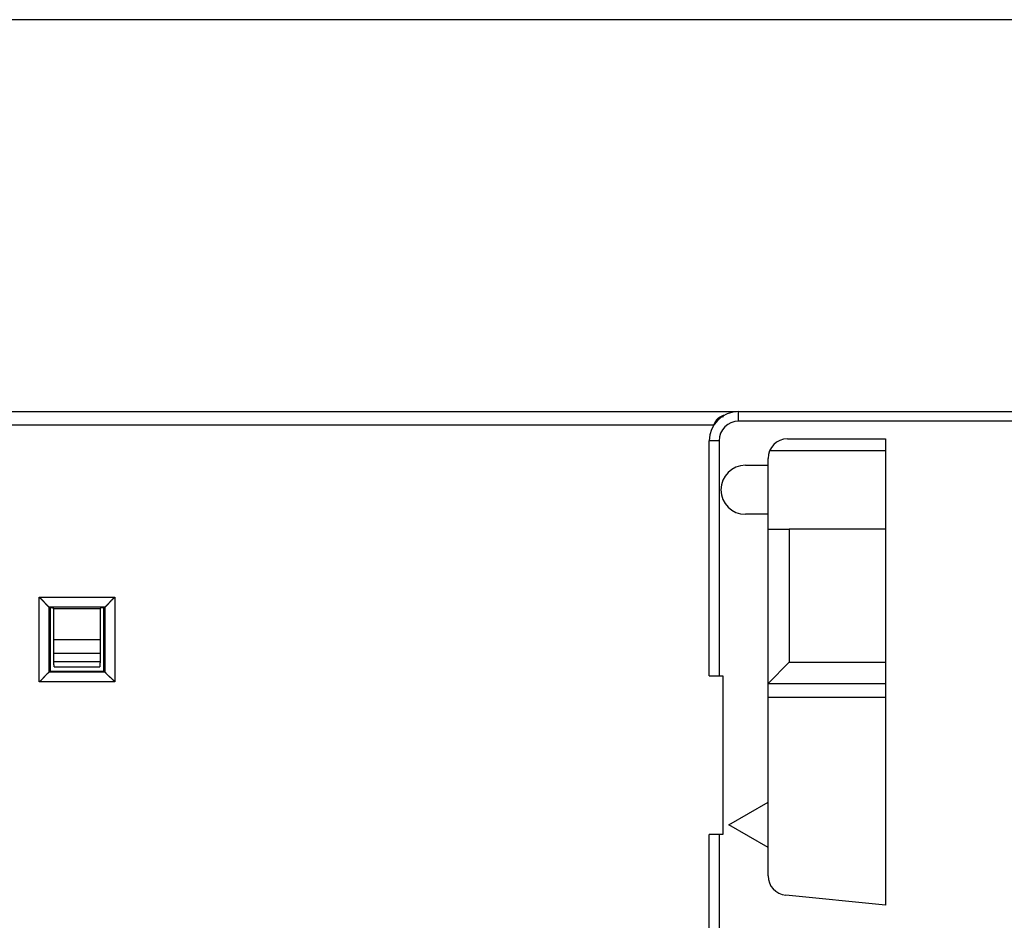
# Model space of a CAD drawing. Extents: x 65 to 594, y 0 to 383.
# Drawn here: x 115 to 165, y 168 to 214 of the extents above; entities that cross this region are included whole.
import ezdxf

# ---------------------------------------------------------------- set-up
doc = ezdxf.new("R2010")
doc.units = 0
doc.linetypes.add('HIDDENNEW0', pattern=[4.5, 1.5, -1.5, 1.5])
for name, color, linetype in [('5', 7, 'CONTINUOUS'), ('MUOTOVIIVAT', 40, 'HIDDENNEW0'), ('TANGVIIVATNONDEF', 3, 'HIDDENNEW0')]:
    doc.layers.add(name, color=color, linetype=linetype)
doc.styles.get("Standard").update_dxf_attribs({"font": 'monotxt.shx'})
doc.dimstyles.new('DSTYLE2', dxfattribs={"dimtxt": 3, "dimasz": 3, "dimexe": 3, "dimexo": 0, "dimgap": 2, "dimtad": 1, "dimzin": 3, "dimcen": 0.09, "dimazin": 3, "dimtp": 1, "dimtm": 1, "dimtfac": 1, "dimtofl": 0, "dimtmove": 0, "dimatfit": 3})

# ---------------------------------------------------------------- blocks, each defined once
blk = doc.blocks.new('_AH1')
at = {"color": 0, "linetype": 'CONTINUOUS'}
for p, q in [((-1, 0.166667), (0, 0)), ((-1, 0.166667), (-1, -0.166667)), ((0, 0), (-1, -0.166667)), ((0, 0), (-1, 0))]:
    blk.add_line(p, q, dxfattribs=at)
blk = doc.blocks.new('*D29832')
at = {"layer": '5', "color": 1, "linetype": 'CONTINUOUS'}
for p, q in [((181.70022, 213.86861), (67.038465, 213.86861)), ((70.038465, 213.86861), (70.038465, 143.86861)), ((70.038465, 73.868618), (70.038465, 143.86861)), ((179.20022, 73.868618), (67.038465, 73.868618))]:
    blk.add_line(p, q, dxfattribs=at)
at = {"layer": '5', "color": 1, "xscale": 3, "yscale": 3, "zscale": 3}
for p, rotation in [((70.038465, 213.86861), 90), ((70.038465, 73.868618), 270)]:
    blk.add_blockref('_AH1', p, dxfattribs=dict(at, rotation=rotation))
at = {"layer": '5', "color": 1, "linetype": 'CONTINUOUS'}
blk.add_text('140', height=3, rotation=90, dxfattribs=at).set_placement((68.037465, 139.36861))

msp = doc.modelspace()

# ---------------------------------------------------------------- linework, layer by layer
at = {"layer": 'MUOTOVIIVAT', "color": 40, "linetype": 'CONTINUOUS'}
for p, q in [((103.20022, 193.86861), (151.10084, 193.86861)), ((151.21674, 193.87309), (151.21675, 193.87309)), ((151.21675, 193.87305), (195.47411, 193.87305)), ((158.01674, 193.87306), (158.01674, 193.87309)), ((158.71676, 193.87306), (158.71674, 193.87309)), ((153.71675, 192.47305), (158.71675, 192.47305)), ((158.71675, 192.47305), (158.71675, 168.67457)), ((149.71675, 192.37306), (149.71674, 192.37309)), ((149.71675, 180.37305), (149.71675, 192.37305)), ((152.71675, 191.12305), (152.71675, 191.47305)), ((158.71676, 191.8686), (152.80498, 191.8686)), ((151.56675, 191.12305), (152.71675, 191.12305)), ((152.71674, 188.62305), (152.71674, 191.12304)), ((152.71675, 188.62305), (151.56675, 188.62305)), ((152.71675, 173.92775), (152.71675, 188.62305)), ((152.71674, 187.8686), (153.80022, 187.86861)), ((158.71676, 187.8686), (153.80022, 187.86861)), ((153.80022, 187.8686), (153.80022, 181.06861)), ((118.87544, 183.88622), (116.02501, 183.88622)), ((116.02501, 183.88622), (116.07788, 183.8686)), ((116.07788, 183.8686), (116.07788, 180.62408)), ((116.20878, 183.86004), (116.2613, 183.80752)), ((116.2613, 183.80752), (118.63911, 183.80752)), ((116.2613, 182.22685), (116.2613, 183.80752)), ((118.69166, 183.86004), (118.63911, 183.80752)), ((118.63911, 183.80752), (118.63911, 182.22685)), ((118.82256, 183.8686), (118.87544, 183.88622)), ((118.82256, 180.62408), (118.82256, 183.8686)), ((116.2613, 182.22685), (118.63911, 182.22685)), ((118.63391, 181.51361), (116.26653, 181.51361)), ((116.27355, 181.11887), (116.26653, 181.51361)), ((118.63391, 181.51361), (118.62689, 181.11887)), ((116.27355, 181.11887), (118.62689, 181.11887)), ((152.71675, 179.98514), (153.80022, 181.06861)), ((153.80022, 181.06861), (158.71676, 181.06861)), ((116.07788, 180.62408), (116.02411, 180.57031)), ((116.07788, 180.62408), (118.82256, 180.62408)), ((116.2858, 180.83214), (118.61464, 180.83214)), ((118.82256, 180.62408), (118.87633, 180.57031)), ((149.71675, 180.37305), (150.21675, 180.37305)), ((150.21675, 180.37305), (150.41675, 180.37305)), ((150.41675, 180.37305), (150.41675, 172.27305)), ((158.71676, 179.96862), (152.71674, 179.96862)), ((150.71675, 172.77305), (152.71675, 173.92775)), ((152.71674, 171.61835), (152.71674, 173.92775)), ((152.71675, 171.61835), (150.71675, 172.77305)), ((149.71675, 172.27309), (149.71674, 172.27309)), ((149.71675, 172.27305), (149.71674, 172.27309)), ((149.71675, 115.47305), (149.71675, 172.27305)), ((150.21675, 172.27305), (149.71675, 172.27305)), ((150.21674, 172.27305), (150.21674, 115.47306)), ((150.41675, 172.27305), (150.21675, 172.27305)), ((152.71675, 170.17861), (152.71675, 171.61835)), ((158.71675, 168.67457), (153.61743, 169.18355))]:
    msp.add_line(p, q, dxfattribs=at)
for points in [[(150.44712, 193.60187), (150.43171, 193.59981, 0.00406552), (150.41656, 193.59753, 0.00418272), (150.40167, 193.59503, 0.00431228), (150.38704, 193.59231, 0.00444284), (150.37267, 193.58936, 0.00457823), (150.35856, 193.58619, 0.00470903), (150.3447, 193.5828, 0.00484572), (150.3311, 193.57918, 0.00497768), (150.31775, 193.57534, 0.00511437), (150.30465, 193.57128, 0.00524492), (150.2918, 193.56698, 0.0053792), (150.27919, 193.56247, 0.00550601), (150.26684, 193.55772, 0.00563517), (150.25472, 193.55275, 0.00575542), (150.24286, 193.54755, 0.00587646), (150.23123, 193.54212, 0.0059872), (150.21985, 193.53646, 0.00609674), (150.2087, 193.53058, 0.00619438), (150.19779, 193.52446, 0.00628966), (150.18711, 193.51812, 0.00637257), (150.17667, 193.51154, 0.00644842), (150.16646, 193.50474, 0.00650831), (150.15649, 193.4977, 0.00656939), (150.14674, 193.49043, 0.00662315), (150.13722, 193.48292, 0.00664066), (150.12792, 193.47518, 0.00661965), (150.11886, 193.46721, 0.00668607), (150.11001, 193.459, 0.00681536), (150.10138, 193.45054, 0.006609), (150.09299, 193.44189, 0.00615086), (150.08486, 193.43306, 0.00674383), (150.07684, 193.42382, 0.00795782), (150.06889, 193.41409, 0.00599061), (150.06155, 193.40481, 0.00207711), (150.05503, 193.39631, 0.00830807), (150.04712, 193.38485, 0.01390363), (150.03554, 193.3665, 0.00663556), (150.02075, 193.34205, 0.00347987)], [(150.43838, 193.66062), (150.40981, 193.64838, 0.00037188), (150.38827, 193.6391, 0.00068954), (150.37442, 193.63306, 0.00153101), (150.36538, 193.62904, 0.0022416), (150.35836, 193.62584, 0.00208508), (150.35205, 193.62291, 0.00124966), (150.34572, 193.61994, 0.00072594), (150.33937, 193.61694, 0.00098614), (150.33312, 193.61395, 0.00111884), (150.32696, 193.61097, 0.00107805), (150.32086, 193.60799, 0.0010769), (150.31483, 193.60501, 0.00113058), (150.30886, 193.60203, 0.00117169), (150.30297, 193.59904, 0.00119759), (150.29714, 193.59606, 0.00122742), (150.29138, 193.59307, 0.00126297), (150.28569, 193.59008, 0.00129745), (150.28006, 193.58709, 0.00133135), (150.2745, 193.58409, 0.00136574), (150.26901, 193.58109, 0.0014013), (150.26358, 193.57809, 0.00143691), (150.25821, 193.57508, 0.00147308), (150.25291, 193.57206, 0.00150945), (150.24767, 193.56904, 0.00154646), (150.2425, 193.56601, 0.00158362), (150.23738, 193.56297, 0.00162128), (150.23234, 193.55992, 0.00165911), (150.22735, 193.55687, 0.00169733), (150.22243, 193.55381, 0.00173572), (150.21756, 193.55073, 0.00177438), (150.21276, 193.54765, 0.00181319), (150.20802, 193.54456, 0.00185215), (150.20334, 193.54145, 0.00189123), (150.19872, 193.53834, 0.00193033), (150.19416, 193.53521, 0.00196949), (150.18965, 193.53207, 0.00200854), (150.18521, 193.52891, 0.0020476), (150.18082, 193.52574, 0.00208639), (150.1765, 193.52256, 0.00212513), (150.17222, 193.51936, 0.00216345), (150.16801, 193.51615, 0.00220163), (150.16385, 193.51292, 0.00223921), (150.15975, 193.50968, 0.0022766), (150.15571, 193.50641, 0.00231325), (150.15172, 193.50313, 0.00234949), (150.14778, 193.49984, 0.00238474), (150.1439, 193.49652, 0.00241983), (150.14008, 193.49318, 0.00245398), (150.1363, 193.48983, 0.00248674), (150.13259, 193.48645, 0.0025179), (150.12892, 193.48306, 0.00255062), (150.12531, 193.47964, 0.00258199), (150.12174, 193.4762, 0.00260782), (150.11824, 193.47274, 0.00263703), (150.11478, 193.46926, 0.00266652), (150.11137, 193.46575, 0.00265344), (150.10798, 193.46218, 0.00264355), (150.10457, 193.45852, 0.00262127), (150.10113, 193.45474, 0.00259006), (150.09765, 193.45084, 0.00264169), (150.09414, 193.44683, 0.00265447), (150.0906, 193.44269, 0.00265591), (150.08703, 193.43842, 0.00264347), (150.08343, 193.43403, 0.00265479), (150.0798, 193.42949, 0.00262778), (150.07614, 193.42482, 0.00260051), (150.07244, 193.42, 0.00260184), (150.06871, 193.41504, 0.00264985), (150.06495, 193.40991, 0.00252606), (150.06117, 193.40465, 0.00231624), (150.05737, 193.39927, 0.00256366), (150.05349, 193.39363, 0.00306797), (150.04947, 193.38764, 0.00221197), (150.04568, 193.38193, 0.0006165), (150.04224, 193.37669, 0.00319909), (150.03774, 193.36954, 0.00531097), (150.03072, 193.35798, 0.00241537), (150.02147, 193.34251, 0.00122143)], [(150.46455, 193.67082), (150.46379, 193.67053, 0.0001936), (150.46302, 193.67023, 0.00016567), (150.46226, 193.66994, 0.00018862), (150.46148, 193.66964, 0.00026505), (150.4607, 193.66934, 0.00031563), (150.45991, 193.66903, 0.00035637), (150.4591, 193.66872, 0.00038912), (150.45828, 193.66839, 0.00042592), (150.45744, 193.66806, 0.00044992), (150.45657, 193.66772, 0.00047414), (150.45569, 193.66737, 0.00048719), (150.45478, 193.66701, 0.00050138), (150.45385, 193.66663, 0.00050515), (150.45288, 193.66624, 0.0005103), (150.45188, 193.66583, 0.00050639), (150.45085, 193.66541, 0.00050441), (150.44978, 193.66497, 0.00049473), (150.44868, 193.66451, 0.00048739), (150.44753, 193.66403, 0.0004738), (150.44635, 193.66353, 0.00046298), (150.44511, 193.66301, 0.0004468), (150.44383, 193.66247, 0.00043338), (150.4425, 193.66191, 0.00041659), (150.44112, 193.66131, 0.00040325), (150.43968, 193.6607, 0.00038443), (150.43818, 193.66005, 0.00036722), (150.43663, 193.65938, 0.00035413), (150.43502, 193.65868, 0.00034766), (150.43334, 193.65795, 0.00031944), (150.4316, 193.65719, 0.00028354), (150.42981, 193.6564, 0.00030291), (150.42791, 193.65557, 0.00034787), (150.42588, 193.65467, 0.00024183), (150.42393, 193.65381, 0.00006792), (150.42214, 193.65301, 0.00033553), (150.41965, 193.6519, 0.0005214), (150.41557, 193.65008, 0.0002258), (150.41008, 193.64762, 0.00011211)], [(150.46434, 193.67074), (150.46369, 193.67048, 0.00003457), (150.46303, 193.67022, 0.00003885), (150.46238, 193.66996, 0.00003471), (150.46173, 193.66971, 0.00002109), (150.46108, 193.66945, 0.00001102), (150.46043, 193.66919, 0.00000192), (150.45978, 193.66893, -0.00000667), (150.45913, 193.66867, -0.00001693), (150.45848, 193.66841, -0.00002591), (150.45783, 193.66816, -0.0000359), (150.45718, 193.6679, -0.0000448), (150.45653, 193.66764, -0.00005489), (150.45588, 193.66738, -0.00006384), (150.45523, 193.66713, -0.00007392), (150.45458, 193.66687, -0.00008289), (150.45393, 193.66661, -0.00009301), (150.45328, 193.66636, -0.000102), (150.45263, 193.6661, -0.00011213), (150.45198, 193.66584, -0.00012116), (150.45134, 193.66559, -0.00013136), (150.45069, 193.66534, -0.00014036), (150.45004, 193.66508, -0.00015044), (150.44939, 193.66483, -0.00015969), (150.44874, 193.66457, -0.00017036), (150.44809, 193.66432, -0.00017887), (150.44744, 193.66407, -0.00018757), (150.4468, 193.66382, -0.0001989), (150.44615, 193.66357, -0.00021464), (150.4455, 193.66332, -0.0002162), (150.44485, 193.66307, -0.00020825), (150.44421, 193.66282, -0.00024372), (150.44356, 193.66257, -0.00031083), (150.44289, 193.66232, -0.00023678), (150.44226, 193.66208, -0.00006525), (150.4417, 193.66187, -0.00036535), (150.44097, 193.66159, -0.00067191), (150.43985, 193.66117, -0.00033176), (150.43838, 193.66062, -0.00017373)], [(151.21675, 193.87309), (151.21675, 193.87309, 0.03936212), (151.21675, 193.87309, 0.02024392), (151.21675, 193.87309, 0.01193502), (151.21675, 193.87309, 0.0079126), (151.21674, 193.87309, 0.00553438), (151.21674, 193.87309, 0.00411927), (151.21674, 193.87309, 0.00314458), (151.21674, 193.87309, 0.00248984), (151.21673, 193.87309, 0.00199963), (151.21673, 193.87309, 0.00164613), (151.21673, 193.87309, 0.00136658), (151.21672, 193.87309, 0.00115423), (151.21672, 193.87309, 0.00098017), (151.21672, 193.87309, 0.00084282), (151.21671, 193.87309, 0.00072738), (151.21671, 193.87309, 0.00063343), (151.2167, 193.87309, 0.00055307), (151.21669, 193.87308, 0.00048596), (151.21669, 193.87308, 0.00042789), (151.21668, 193.87308, 0.00037834), (151.21668, 193.87308, 0.00033499), (151.21667, 193.87308, 0.00029719), (151.21666, 193.87308, 0.00026427), (151.21666, 193.87308, 0.00023521), (151.21665, 193.87308, 0.00020897), (151.21664, 193.87308, 0.00018495), (151.21663, 193.87307, 0.00016564), (151.21662, 193.87307, 0.00014877), (151.21662, 193.87307, 0.00012916), (151.21661, 193.87307, 0.00010888), (151.2166, 193.87307, 0.00010347), (151.21659, 193.87307, 0.00010186), (151.21658, 193.87306, 0.00007174), (151.21657, 193.87306, 0.00003399), (151.21656, 193.87306, 0.00007478), (151.21655, 193.87306, 0.00009133), (151.21653, 193.87306, 0.00003928), (151.2165, 193.87305, 0.00002121)], [(149.94953, 193.19933), (149.94614, 193.19128, 0.0000195), (149.94307, 193.18399, 0.00002433), (149.94033, 193.17749, 0.00003), (149.9379, 193.17172, 0.00003499), (149.93575, 193.16663, 0.00004222), (149.93387, 193.16215, 0.00005124), (149.93224, 193.15827, 0.00006387), (149.93083, 193.15492, 0.00007849), (149.92963, 193.15206, 0.00009977), (149.92861, 193.14963, 0.00012524), (149.92776, 193.14761, 0.00016296), (149.92706, 193.14594, 0.00020722), (149.92649, 193.14456, 0.00027198), (149.92603, 193.14344, 0.00033985), (149.92565, 193.14254, 0.00042722), (149.92534, 193.14179, 0.00047723), (149.92509, 193.14116, 0.0004705), (149.92486, 193.1406, 0.00027822), (149.92464, 193.14006, 0.00012186), (149.92442, 193.13953, 0.00005428), (149.92421, 193.13899, 0.00002992), (149.92399, 193.13846, 0.00004658), (149.92377, 193.13792, 0.00005227), (149.92355, 193.13739, 0.00004789), (149.92334, 193.13685, 0.00004636), (149.92312, 193.13632, 0.00004744), (149.92291, 193.13578, 0.00004778), (149.92269, 193.13525, 0.00004744), (149.92247, 193.13472, 0.0000473), (149.92226, 193.13418, 0.00004733), (149.92204, 193.13365, 0.00004731), (149.92183, 193.13311, 0.00004721), (149.92161, 193.13258, 0.0000472), (149.9214, 193.13204, 0.00004723), (149.92118, 193.13151, 0.00004708), (149.92097, 193.13098, 0.00004674), (149.92075, 193.13044, 0.0000471), (149.92054, 193.12991, 0.00004799), (149.92032, 193.12937, 0.0000466), (149.92011, 193.12884, 0.00004349), (149.9199, 193.12831, 0.00004792), (149.91968, 193.12777, 0.000057), (149.91946, 193.12722, 0.00004329), (149.91925, 193.12671, 0.00001499), (149.91906, 193.12624, 0.00006086), (149.91882, 193.12564, 0.00010452), (149.91846, 193.12472, 0.00005113), (149.91797, 193.12351, 0.00002712)], [(149.95294, 193.20531), (149.95125, 193.20113, -0.00000639), (149.94963, 193.19712, -0.00000711), (149.94808, 193.19329, -0.00000765), (149.9466, 193.18964, -0.00000782), (149.94519, 193.18615, -0.00000816), (149.94385, 193.18283, -0.00000854), (149.94257, 193.17967, -0.000009), (149.94135, 193.17666, -0.00000936), (149.9402, 193.17381, -0.00000985), (149.9391, 193.17109, -0.00001026), (149.93806, 193.16852, -0.00001081), (149.93707, 193.16609, -0.00001125), (149.93614, 193.16378, -0.00001185), (149.93526, 193.1616, -0.00001232), (149.93442, 193.15955, -0.00001297), (149.93364, 193.15761, -0.00001345), (149.9329, 193.15578, -0.00001412), (149.9322, 193.15406, -0.00001458), (149.93154, 193.15244, -0.00001525), (149.93093, 193.15092, -0.00001565), (149.93035, 193.1495, -0.00001626), (149.92981, 193.14816, -0.00001651), (149.9293, 193.14691, -0.00001695), (149.92883, 193.14574, -0.00001693), (149.92838, 193.14464, -0.00001706), (149.92796, 193.14361, -0.00001657), (149.92757, 193.14265, -0.00001615), (149.92721, 193.14175, -0.00001483), (149.92687, 193.14091, -0.00001367), (149.92654, 193.14012, -0.00001191), (149.92624, 193.13937, -0.0000089), (149.92596, 193.13867, -0.00000259), (149.92568, 193.13798, -0.00000188), (149.92543, 193.13737, -0.00000895), (149.92521, 193.13683, 0.00001287), (149.92495, 193.13618, 0.00004906), (149.92456, 193.13522, 0.00002766), (149.92406, 193.13399, 0.00001413)], [(150.02075, 193.34205), (150.01913, 193.33921, 0.00057592), (150.01752, 193.33639, 0.00057887), (150.01593, 193.33357, 0.00058429), (150.01434, 193.33076, 0.00059153), (150.01277, 193.32795, 0.00059754), (150.01121, 193.32515, 0.00060276), (150.00966, 193.32235, 0.00060758), (150.00812, 193.31956, 0.00061214), (150.00659, 193.31676, 0.00061609), (150.00507, 193.31397, 0.00061963), (150.00356, 193.31117, 0.0006226), (150.00206, 193.30838, 0.00062514), (150.00056, 193.30558, 0.0006271), (149.99908, 193.30279, 0.0006286), (149.9976, 193.29999, 0.00062955), (149.99613, 193.29718, 0.00063003), (149.99466, 193.29438, 0.00062991), (149.9932, 193.29156, 0.00062926), (149.99175, 193.28874, 0.00062453), (149.99031, 193.28592, 0.00061525), (149.98887, 193.28309, 0.00060689), (149.98743, 193.28026, 0.00059761), (149.98601, 193.27742, 0.00058936), (149.98458, 193.27457, 0.00058027), (149.98317, 193.27172, 0.00057218), (149.98176, 193.26887, 0.00056324), (149.98035, 193.26601, 0.00055528), (149.97895, 193.26314, 0.00054646), (149.97756, 193.26027, 0.00053867), (149.97617, 193.2574, 0.00053006), (149.97479, 193.25453, 0.00052229), (149.97341, 193.25165, 0.00051352), (149.97204, 193.24876, 0.00050628), (149.97067, 193.24587, 0.00049864), (149.96931, 193.24298, 0.00049011), (149.96796, 193.24009, 0.0004792), (149.96661, 193.23719, 0.00047559), (149.96527, 193.23429, 0.00047592), (149.96392, 193.23139, 0.0004564), (149.96259, 193.22849, 0.00042121), (149.96127, 193.2256, 0.00045406), (149.95994, 193.22267, 0.00052552), (149.95858, 193.21966, 0.00039856), (149.95731, 193.21684, 0.00014949), (149.95616, 193.21429, 0.00053795), (149.9547, 193.21101, 0.00089371), (149.95246, 193.20595, 0.00043533), (149.94953, 193.19933, 0.00023252)], [(149.71675, 192.37312), (149.71675, 192.37312, 0.00044604), (149.71675, 192.37312, 0.00036978), (149.71675, 192.37311, 0.00049004), (149.71675, 192.37311, 0.00085623), (149.71675, 192.37311, 0.00116812), (149.71675, 192.37311, 0.00148173), (149.71675, 192.37311, 0.00181775), (149.71675, 192.37311, 0.00223327), (149.71675, 192.37311, 0.00266507), (149.71675, 192.37311, 0.00317158), (149.71675, 192.37311, 0.00371688), (149.71675, 192.37311, 0.00436067), (149.71674, 192.3731, 0.00506722), (149.71674, 192.3731, 0.00589637), (149.71674, 192.3731, 0.00682431), (149.71674, 192.3731, 0.00790895), (149.71674, 192.3731, 0.00913863), (149.71675, 192.3731, 0.01056311), (149.71675, 192.3731, 0.01218604), (149.71675, 192.3731, 0.01403455), (149.71675, 192.3731, 0.01609937), (149.71675, 192.3731, 0.01834783), (149.71675, 192.3731, 0.02076631), (149.71675, 192.3731, 0.02322677), (149.71675, 192.3731, 0.02539734), (149.71675, 192.3731, 0.0270426), (149.71675, 192.3731, 0.028471), (149.71675, 192.3731, 0.02949342), (149.71675, 192.3731, 0.02796289), (149.71675, 192.3731, 0.02487732), (149.71675, 192.3731, 0.02574242), (149.71675, 192.3731, 0.02778386), (149.71675, 192.3731, 0.01828678), (149.71675, 192.3731, 0.00555498), (149.71675, 192.3731, 0.02274123), (149.71675, 192.3731, 0.03012444), (149.71675, 192.3731, 0.01162945), (149.71675, 192.3731, 0.00555205)], [(115.52481, 184.38614), (115.53977, 184.37469, -0.00474903), (115.55443, 184.36301, -0.00493323), (115.56879, 184.3511, -0.00484475), (115.58287, 184.33897, -0.00444309), (115.59668, 184.32666, -0.00415375), (115.61023, 184.31418, -0.00389149), (115.62353, 184.30154, -0.00364476), (115.6366, 184.28878, -0.00333996), (115.64944, 184.2759, -0.00307611), (115.66208, 184.26294, -0.00277643), (115.67452, 184.2499, -0.00251142), (115.68677, 184.2368, -0.0022048), (115.69885, 184.22368, -0.00193411), (115.71078, 184.21054, -0.00162257), (115.72255, 184.1974, -0.00134564), (115.7342, 184.18429, -0.00102616), (115.74571, 184.17123, -0.00074088), (115.75712, 184.15823, -0.00041229), (115.76843, 184.14531, -0.00011407), (115.77966, 184.13249, 0.00023218), (115.79081, 184.1198, 0.00054022), (115.80191, 184.10725, 0.00088728), (115.81295, 184.09486, 0.00123613), (115.82397, 184.08265, 0.00167099), (115.83496, 184.07064, 0.0018993), (115.84592, 184.05885, 0.00196492), (115.85683, 184.0473, 0.0019348), (115.86767, 184.036, 0.0017808), (115.87839, 184.02497, 0.0016819), (115.88897, 184.01423, 0.00159237), (115.89937, 184.0038, 0.00152221), (115.90958, 183.99369, 0.00142822), (115.91955, 183.98393, 0.00136164), (115.92926, 183.97451, 0.00127758), (115.93867, 183.96548, 0.0012177), (115.94777, 183.95683, 0.00113579), (115.9565, 183.94861, 0.00107844), (115.96486, 183.9408, 0.00099549), (115.9728, 183.93344, 0.00093625), (115.9803, 183.92654, 0.00085224), (115.9873, 183.92014, 0.00077813), (115.99383, 183.9142, 0.00063178), (115.99986, 183.90874, 0.00057276), (116.00522, 183.90391, 0.00064095), (116.00982, 183.8998, 0.00022869), (116.01423, 183.89583, -0.00113762), (116.01902, 183.89146, -0.00128344), (116.02411, 183.8868, -0.00087506)], [(118.87633, 183.8868), (118.87774, 183.88813, -0.00700552), (118.87988, 183.89008, -0.0034652), (118.88277, 183.89266, -0.0016666), (118.88636, 183.89584, -0.00047704), (118.89062, 183.89961, 0.00004494), (118.89551, 183.90394, 0.0003424), (118.90101, 183.90883, 0.00053071), (118.90706, 183.91424, 0.00072351), (118.91366, 183.92017, 0.00083923), (118.92075, 183.9266, 0.00096842), (118.92832, 183.93351, 0.00105181), (118.93631, 183.94087, 0.00116206), (118.94471, 183.94869, 0.00123608), (118.95347, 183.95693, 0.00133899), (118.96258, 183.96558, 0.00141223), (118.97198, 183.97462, 0.00151607), (118.98165, 183.98405, 0.0015939), (118.99155, 183.99382, 0.00170298), (119.00166, 184.00394, 0.00178998), (119.01193, 184.01437, 0.00191034), (119.02234, 184.02512, 0.00200736), (119.03285, 184.03614, 0.00213517), (119.04343, 184.04745, 0.00203004), (119.05409, 184.059, 0.00169616), (119.06483, 184.07078, 0.00140483), (119.07565, 184.08278, 0.00109494), (119.08657, 184.09497, 0.0008292), (119.09758, 184.10734, 0.00054641), (119.10869, 184.11987, 0.00030279), (119.11991, 184.13253, 0.00003804), (119.13125, 184.14532, -0.00018899), (119.1427, 184.1582, -0.00043797), (119.15428, 184.17117, -0.00065564), (119.16598, 184.1842, -0.00090127), (119.17783, 184.19728, -0.00110267), (119.18981, 184.21039, -0.00131882), (119.20194, 184.22349, -0.00154747), (119.21423, 184.2366, -0.00184379), (119.2267, 184.24969, -0.00195552), (119.23928, 184.26269, -0.00196189), (119.25194, 184.27556, -0.00248207), (119.26501, 184.28852, -0.00342623), (119.2786, 184.30165, -0.00259672), (119.29147, 184.31393, -0.00049125), (119.30319, 184.32498, -0.00440023), (119.31869, 184.33877, -0.00855769), (119.34319, 184.35942, -0.00422622), (119.37564, 184.38614, -0.00217675)], [(116.02411, 183.8868), (116.02413, 183.88678, 0.00171293), (116.02416, 183.88676, 0.00172248), (116.02418, 183.88674, 0.0017479), (116.0242, 183.88672, 0.00179102), (116.02422, 183.8867, 0.00182969), (116.02425, 183.88668, 0.00186688), (116.02427, 183.88666, 0.00190503), (116.02429, 183.88664, 0.00194687), (116.02431, 183.88662, 0.00198832), (116.02434, 183.88661, 0.00203222), (116.02436, 183.88659, 0.00207616), (116.02438, 183.88657, 0.00212301), (116.0244, 183.88655, 0.00216987), (116.02443, 183.88654, 0.00221963), (116.02445, 183.88652, 0.00226951), (116.02447, 183.8865, 0.00232245), (116.02449, 183.88649, 0.00237549), (116.02452, 183.88647, 0.0024316), (116.02454, 183.88646, 0.00248819), (116.02456, 183.88644, 0.0025483), (116.02458, 183.88643, 0.00260773), (116.02461, 183.88641, 0.00266956), (116.02463, 183.8864, 0.00273529), (116.02465, 183.88639, 0.00280786), (116.02467, 183.88637, 0.00286791), (116.0247, 183.88636, 0.00291963), (116.02472, 183.88635, 0.00301786), (116.02474, 183.88634, 0.00315997), (116.02476, 183.88633, 0.00314146), (116.02479, 183.88631, 0.00299461), (116.02481, 183.8863, 0.00339803), (116.02483, 183.88629, 0.0041857), (116.02485, 183.88628, 0.00323592), (116.02487, 183.88627, 0.00106525), (116.02489, 183.88626, 0.0047509), (116.02492, 183.88626, 0.00857599), (116.02496, 183.88624, 0.00431238), (116.02501, 183.88622, 0.00230293)], [(116.07788, 183.86398), (116.08385, 183.86399, -0.00031241), (116.08969, 183.86399, -0.00032897), (116.09542, 183.86398, -0.0003399), (116.10102, 183.86397, -0.00034285), (116.10649, 183.86395, -0.00035013), (116.11184, 183.86392, -0.0003584), (116.11705, 183.86388, -0.00036874), (116.12215, 183.86384, -0.00037785), (116.1271, 183.86379, -0.00039003), (116.13193, 183.86374, -0.00040172), (116.13663, 183.86368, -0.00041676), (116.14119, 183.86361, -0.00043135), (116.14561, 183.86354, -0.00044994), (116.1499, 183.86346, -0.00046842), (116.15405, 183.86337, -0.00049171), (116.15806, 183.86328, -0.00051535), (116.16192, 183.86319, -0.00054493), (116.16565, 183.86309, -0.00057556), (116.16923, 183.86299, -0.00061383), (116.17266, 183.86288, -0.00065437), (116.17595, 183.86276, -0.00070478), (116.17909, 183.86265, -0.000759), (116.18208, 183.86252, -0.00082794), (116.18492, 183.8624, -0.00090522), (116.18761, 183.86227, -0.00099919), (116.19015, 183.86214, -0.00110121), (116.19253, 183.862, -0.00124954), (116.19475, 183.86187, -0.00144296), (116.19682, 183.86172, -0.00162174), (116.19873, 183.86158, -0.0017498), (116.20047, 183.86144, -0.00226805), (116.20206, 183.86129, -0.00332343), (116.2035, 183.86113, -0.00324828), (116.20475, 183.86098, -0.00129678), (116.2058, 183.86085, -0.00610546), (116.20677, 183.86067, -0.01977117), (116.20777, 183.8604, -0.02081597), (116.20878, 183.86004, -0.01763241)], [(118.69166, 183.86004), (118.69191, 183.8602, -0.07975645), (118.69233, 183.86036, -0.03498748), (118.69292, 183.86051, -0.01846443), (118.69367, 183.86067, -0.01147964), (118.6946, 183.86083, -0.00771869), (118.6957, 183.86098, -0.00561971), (118.69696, 183.86114, -0.0042376), (118.69838, 183.86129, -0.00334957), (118.69997, 183.86143, -0.00269887), (118.70171, 183.86158, -0.00224515), (118.70362, 183.86172, -0.00188897), (118.70569, 183.86187, -0.00162757), (118.70791, 183.862, -0.00141211), (118.71029, 183.86214, -0.00124844), (118.71283, 183.86227, -0.00110845), (118.71552, 183.8624, -0.00099963), (118.71836, 183.86252, -0.00090368), (118.72135, 183.86265, -0.0008279), (118.72449, 183.86276, -0.00075946), (118.72778, 183.86288, -0.00070497), (118.73121, 183.86299, -0.00065428), (118.73479, 183.86309, -0.00061347), (118.73852, 183.86319, -0.00057573), (118.74238, 183.86328, -0.00054613), (118.74639, 183.86337, -0.00051497), (118.75054, 183.86346, -0.00048807), (118.75483, 183.86354, -0.00046963), (118.75925, 183.86361, -0.00046101), (118.76383, 183.86368, -0.00042764), (118.76851, 183.86374, -0.00038371), (118.77329, 183.86379, -0.00041338), (118.7783, 183.86384, -0.00048204), (118.78357, 183.86388, -0.00034506), (118.78861, 183.86392, -0.00010078), (118.79322, 183.86395, -0.00048648), (118.79943, 183.86397, -0.00079893), (118.80935, 183.86398, -0.00036415), (118.82256, 183.86398, -0.00018472)], [(118.87544, 183.88622), (118.87546, 183.88623, 0.00406132), (118.87548, 183.88624, 0.00401458), (118.8755, 183.88625, 0.00393104), (118.87552, 183.88626, 0.00381539), (118.87554, 183.88626, 0.00371357), (118.87557, 183.88627, 0.00362021), (118.87559, 183.88628, 0.00352846), (118.87561, 183.88629, 0.00343553), (118.87563, 183.8863, 0.00334716), (118.87566, 183.88631, 0.00326003), (118.87568, 183.88633, 0.00317671), (118.8757, 183.88634, 0.00309408), (118.87572, 183.88635, 0.00301535), (118.87574, 183.88636, 0.00293742), (118.87577, 183.88637, 0.00286328), (118.87579, 183.88639, 0.00278987), (118.87581, 183.8864, 0.00272008), (118.87583, 183.88641, 0.00265089), (118.87586, 183.88643, 0.0025855), (118.87588, 183.88644, 0.00252088), (118.8759, 183.88646, 0.00245892), (118.87592, 183.88647, 0.0023968), (118.87595, 183.88649, 0.00234068), (118.87597, 183.8865, 0.0022871), (118.87599, 183.88652, 0.00222775), (118.87601, 183.88654, 0.00216178), (118.87604, 183.88655, 0.00212864), (118.87606, 183.88657, 0.00211726), (118.87608, 183.88659, 0.00201282), (118.8761, 183.88661, 0.00184325), (118.87613, 183.88662, 0.00198053), (118.87615, 183.88664, 0.00228755), (118.87617, 183.88666, 0.00171091), (118.8762, 183.88668, 0.00061475), (118.87622, 183.8867, 0.00231806), (118.87624, 183.88672, 0.00382271), (118.87628, 183.88675, 0.00182901), (118.87633, 183.8868, 0.00096476)], [(116.26653, 181.51361), (116.26628, 181.52781, -0.00017277), (116.26604, 181.54226, -0.00016731), (116.2658, 181.55697, -0.00016108), (116.26557, 181.57193, -0.00015472), (116.26535, 181.58713, -0.00014896), (116.26513, 181.60256, -0.0001439), (116.26492, 181.61823, -0.00013907), (116.26471, 181.63411, -0.00013465), (116.26451, 181.65022, -0.00013048), (116.26431, 181.66654, -0.0001267), (116.26412, 181.68307, -0.00012311), (116.26393, 181.6998, -0.00011985), (116.26376, 181.71673, -0.00011675), (116.26358, 181.73384, -0.00011395), (116.26342, 181.75114, -0.00011127), (116.26325, 181.76862, -0.00010886), (116.2631, 181.78627, -0.00010656), (116.26295, 181.80409, -0.00010449), (116.26281, 181.82207, -0.00010251), (116.26267, 181.84021, -0.00010076), (116.26254, 181.85849, -0.00009905), (116.26242, 181.87692, -0.00009751), (116.2623, 181.89549, -0.00009614), (116.26219, 181.91419, -0.00009506), (116.26208, 181.93303, -0.00009361), (116.26198, 181.95197, -0.00009201), (116.26189, 181.97103, -0.00009183), (116.26181, 181.99022, -0.00009285), (116.26173, 182.00954, -0.00008938), (116.26165, 182.02888, -0.0000828), (116.26159, 182.04819, -0.0000909), (116.26153, 182.06791, -0.00010792), (116.26148, 182.08819, -0.00008117), (116.26143, 182.10727, -0.00002716), (116.26139, 182.12457, -0.00011453), (116.26136, 182.14691, -0.00019644), (116.26133, 182.18148, -0.00009528), (116.2613, 182.22685, -0.00005017)], [(118.63911, 182.22685), (118.63911, 182.2068, -0.00008761), (118.6391, 182.18679, -0.00008824), (118.63908, 182.16682, -0.00008844), (118.63906, 182.14691, -0.00008819), (118.63903, 182.12706, -0.00008824), (118.63899, 182.10727, -0.00008838), (118.63895, 182.08756, -0.00008865), (118.63889, 182.06791, -0.0000889), (118.63884, 182.04835, -0.00008932), (118.63877, 182.02888, -0.00008975), (118.6387, 182.0095, -0.00009033), (118.63862, 181.99022, -0.00009093), (118.63854, 181.97104, -0.0000917), (118.63845, 181.95197, -0.00009249), (118.63835, 181.93302, -0.00009345), (118.63825, 181.91419, -0.00009444), (118.63813, 181.89549, -0.00009561), (118.63802, 181.87692, -0.00009682), (118.63789, 181.85849, -0.00009822), (118.63776, 181.84021, -0.00009969), (118.63763, 181.82207, -0.00010133), (118.63749, 181.80409, -0.000103), (118.63734, 181.78627, -0.00010501), (118.63718, 181.76862, -0.00010723), (118.63702, 181.75114, -0.00010923), (118.63686, 181.73384, -0.0001109), (118.63668, 181.71673, -0.00011449), (118.63651, 181.6998, -0.0001197), (118.63632, 181.68304, -0.00011934), (118.63613, 181.66654, -0.00011418), (118.63594, 181.65034, -0.00012962), (118.63573, 181.63411, -0.00015995), (118.63552, 181.61778, -0.00012541), (118.63531, 181.60256, -0.00004291), (118.63512, 181.58891, -0.00018442), (118.63487, 181.57193, -0.00034015), (118.63446, 181.54649, -0.00017625), (118.63391, 181.51361, -0.00009572)], [(116.2858, 180.83214), (116.28546, 180.83234, -0.20997006), (116.28512, 180.83292, -0.07429233), (116.28477, 180.83388, -0.0314043), (116.28443, 180.83522, -0.01709405), (116.28409, 180.83695, -0.01049253), (116.28375, 180.83904, -0.00717675), (116.28342, 180.84152, -0.00515103), (116.28308, 180.84436, -0.00391454), (116.28274, 180.84757, -0.00304923), (116.28241, 180.85115, -0.00246284), (116.28208, 180.8551, -0.00201738), (116.28175, 180.85941, -0.00169482), (116.28142, 180.86408, -0.00143627), (116.28109, 180.86911, -0.00124045), (116.28077, 180.8745, -0.00107737), (116.28044, 180.88024, -0.00094979), (116.28012, 180.88633, -0.00084042), (116.27981, 180.89277, -0.00075273), (116.27949, 180.89957, -0.00067594), (116.27918, 180.90671, -0.00061326), (116.27886, 180.91419, -0.00055712), (116.27856, 180.92201, -0.00051044), (116.27825, 180.93018, -0.00046873), (116.27795, 180.93868, -0.00043418), (116.27765, 180.94752, -0.00040067), (116.27735, 180.95669, -0.00037107), (116.27706, 180.96619, -0.00034891), (116.27676, 180.97602, -0.0003336), (116.27648, 180.98621, -0.00030349), (116.27619, 180.99666, -0.00026761), (116.27591, 181.00736, -0.0002796), (116.27563, 181.01859, -0.00031422), (116.27535, 181.03046, -0.00022353), (116.27509, 181.0418, -0.00007274), (116.27485, 181.0522, -0.00029896), (116.27456, 181.06625, -0.00046977), (116.27412, 181.0888, -0.00021163), (116.27355, 181.11887, -0.00010786)], [(118.62689, 181.11887), (118.62665, 181.10526, -0.00017673), (118.6264, 181.09195, -0.0001852), (118.62614, 181.07895, -0.00019373), (118.62588, 181.06625, -0.00020159), (118.62562, 181.05387, -0.00021097), (118.62535, 181.0418, -0.00022086), (118.62508, 181.03004, -0.00023219), (118.62481, 181.01859, -0.00024391), (118.62453, 181.00747, -0.00025749), (118.62425, 180.99666, -0.00027172), (118.62396, 180.98618, -0.00028824), (118.62368, 180.97602, -0.00030569), (118.62338, 180.9662, -0.00032603), (118.62309, 180.95669, -0.00034772), (118.62279, 180.94752, -0.00037316), (118.62249, 180.93868, -0.00040055), (118.62219, 180.93018, -0.00043291), (118.62188, 180.92201, -0.00046814), (118.62157, 180.91419, -0.0005102), (118.62126, 180.90671, -0.00055667), (118.62095, 180.89957, -0.00061253), (118.62063, 180.89277, -0.00067486), (118.62032, 180.88633, -0.00075208), (118.62, 180.88024, -0.00084127), (118.61967, 180.8745, -0.00094851), (118.61935, 180.86911, -0.00106879), (118.61902, 180.86408, -0.00124049), (118.61869, 180.85941, -0.00146852), (118.61836, 180.8551, -0.00168763), (118.61803, 180.85115, -0.00186038), (118.6177, 180.84758, -0.00248356), (118.61736, 180.84436, -0.0037767), (118.61702, 180.8415, -0.00381516), (118.61669, 180.83904, -0.00151274), (118.61639, 180.83699, -0.00757073), (118.61601, 180.83522, -0.02776759), (118.61542, 180.8336, -0.03570638), (118.61464, 180.83214, -0.03553736)], [(115.52481, 180.071), (115.53977, 180.08244, 0.00474777), (115.55444, 180.09411, 0.00493107), (115.5688, 180.10602, 0.00484237), (115.58288, 180.11814, 0.00444152), (115.59669, 180.13045, 0.00415279), (115.61025, 180.14293, 0.00389117), (115.62355, 180.15556, 0.0036451), (115.63663, 180.16832, 0.00334125), (115.64947, 180.18119, 0.00307828), (115.66212, 180.19416, 0.00277969), (115.67456, 180.2072, 0.00251571), (115.68682, 180.22029, 0.00221033), (115.69891, 180.23341, 0.0019408), (115.71084, 180.24655, 0.00163061), (115.72262, 180.25969, 0.00135494), (115.73426, 180.2728, 0.00103691), (115.74579, 180.28586, 0.00075298), (115.7572, 180.29886, 0.00042592), (115.76851, 180.31178, 0.00012912), (115.77974, 180.3246, -0.00021555), (115.79089, 180.33729, -0.00052215), (115.80198, 180.34985, -0.00086765), (115.81302, 180.36224, -0.00121502), (115.82402, 180.37445, -0.00164825), (115.83501, 180.38646, -0.00188456), (115.84596, 180.39825, -0.00197004), (115.85687, 180.4098, -0.00194732), (115.86769, 180.42111, -0.00178988), (115.87841, 180.43213, -0.00168964), (115.88898, 180.44288, -0.0016005), (115.89938, 180.45331, -0.00153037), (115.90959, 180.46342, -0.00143593), (115.91955, 180.47319, -0.00136915), (115.92926, 180.4826, -0.00128501), (115.93867, 180.49164, -0.00122514), (115.94777, 180.50028, -0.00114318), (115.9565, 180.50851, -0.00108601), (115.96486, 180.51632, -0.00100333), (115.9728, 180.52368, -0.00094435), (115.98029, 180.53058, -0.00086035), (115.98729, 180.53698, -0.00078756), (115.99383, 180.54292, -0.00064401), (115.99985, 180.54837, -0.0005842), (116.00522, 180.5532, -0.0006462), (116.00981, 180.55732, -0.00024756), (116.01423, 180.56129, 0.00108365), (116.01902, 180.56565, 0.0012314), (116.02411, 180.57031, 0.0008334)], [(118.87633, 180.57031), (118.87766, 180.5689, -0.00686057), (118.87961, 180.56676, -0.00339753), (118.88219, 180.56387, -0.00162775), (118.88537, 180.56028, -0.00044985), (118.88914, 180.55601, 0.00006531), (118.89346, 180.55113, 0.00035888), (118.89835, 180.54563, 0.00054455), (118.90376, 180.53957, 0.00073591), (118.90969, 180.53297, 0.00085049), (118.91612, 180.52588, 0.00097909), (118.92303, 180.51832, 0.00106198), (118.93039, 180.51032, 0.0011721), (118.93821, 180.50192, 0.00124594), (118.94645, 180.49316, 0.00134892), (118.95511, 180.48406, 0.00142231), (118.96415, 180.47467, 0.00152666), (118.97357, 180.465, 0.00160446), (118.98335, 180.4551, 0.00171322), (118.99347, 180.445, 0.00180166), (119.0039, 180.43473, 0.00192562), (119.01465, 180.42433, 0.00201923), (119.02568, 180.41383, 0.00213626), (119.03698, 180.40325, 0.00202217), (119.04853, 180.3926, 0.00167882), (119.06032, 180.38187, 0.00138506), (119.07232, 180.37105, 0.00107882), (119.08452, 180.36014, 0.00081487), (119.09688, 180.34913, 0.00053244), (119.10941, 180.33802, 0.00028953), (119.12208, 180.3268, 0.0000259), (119.13487, 180.31547, -0.00020021), (119.14775, 180.30401, -0.00044833), (119.16072, 180.29243, -0.00066521), (119.17376, 180.28072, -0.00091001), (119.18684, 180.26887, -0.00111067), (119.19994, 180.25689, -0.00132605), (119.21304, 180.24475, -0.00155408), (119.22615, 180.23246, -0.00184977), (119.23924, 180.21998, -0.00196086), (119.25224, 180.2074, -0.00196651), (119.2651, 180.19473, -0.00248642), (119.27806, 180.18166, -0.00343043), (119.29119, 180.16806, -0.0026), (119.30346, 180.15519, -0.0004932), (119.31451, 180.14347, -0.00440346), (119.32829, 180.12796, -0.00856241), (119.34894, 180.10345, -0.00422897), (119.37564, 180.071, -0.00217842)]]:
    msp.add_lwpolyline(points, format="xyb", dxfattribs=at)
msp.add_lwpolyline([(150.21674, 172.27308), (150.21674, 172.27308), (150.21674, 172.27308), (150.21674, 172.27308), (150.21674, 172.27308), (150.21674, 172.27307), (150.21674, 172.27307), (150.21674, 172.27307), (150.21674, 172.27307), (150.21674, 172.27307), (150.21674, 172.27307), (150.21674, 172.27306), (150.21674, 172.27306), (150.21674, 172.27306), (150.21674, 172.27306), (150.21674, 172.27306), (150.21674, 172.27306), (150.21674, 172.27305), (150.21674, 172.27305)], dxfattribs=at)
for centre, radius, start, end in [((151.21675, 192.37305), 1.5, 90, 180), ((153.71675, 191.47305), 1, 90, 180), ((151.56675, 189.87305), 1.25, 90, 270), ((153.71675, 170.17861), 1, 180, 264.3)]:
    msp.add_arc(centre, radius, start, end, dxfattribs=at)
at = {"layer": 'TANGVIIVATNONDEF', "color": 3, "linetype": 'CONTINUOUS'}
for p, q in [((151.21675, 193.37307), (151.21675, 193.87306)), ((149.93642, 193.16861), (103.20022, 193.16862)), ((195.13416, 193.37307), (151.21675, 193.37307)), ((150.21674, 192.37306), (149.71675, 192.37306)), ((150.21674, 192.37306), (150.21674, 180.37306)), ((115.52481, 180.071), (115.52481, 184.38614)), ((115.52481, 184.38614), (119.37564, 184.38614)), ((119.37564, 184.38614), (119.37564, 180.071)), ((116.02411, 180.57031), (116.02411, 183.8868)), ((118.87633, 183.8868), (118.87633, 180.57031)), ((118.87633, 180.57031), (116.02411, 180.57031)), ((119.37564, 180.071), (115.52481, 180.071)), ((158.71676, 179.26859), (152.71675, 179.26861))]:
    msp.add_line(p, q, dxfattribs=at)
msp.add_arc((151.21675, 192.37305), 1, 90, 180, dxfattribs=at)

# ---------------------------------------------------------------- dimensions: what is measured, and where the dimension line sits
at = {"layer": '5', "color": 1, "linetype": 'CONTINUOUS'}
dim = msp.add_linear_dim(base=(70.03847, 73.86862), p1=(181.70022, 213.86861), p2=(179.20022, 73.86862), angle=270, dimstyle='DSTYLE2', override={"dimblk": '_AH1', "dimsah": 0}, dxfattribs=at)
dim.commit()
dim.dimension.update_dxf_attribs({"geometry": '*D29832', "text_midpoint": (66.53746, 143.86861), "dimtype": 128})

doc.saveas('drawing.dxf')
